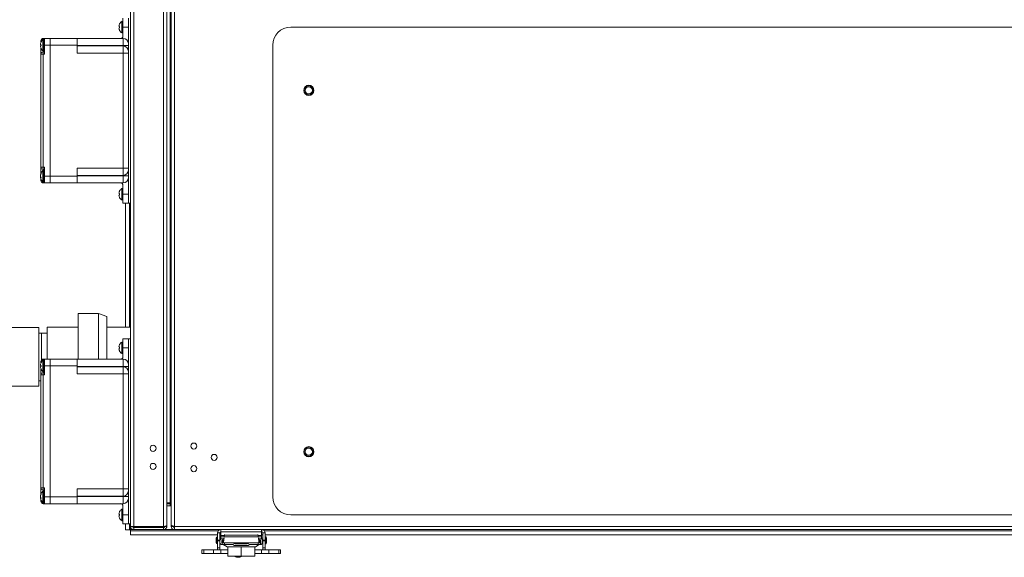
# Model space of a CAD drawing. Units: inches. Extents: x -43 to 168, y -7 to 129.
# Drawn here: x 30 to 58, y 94 to 109 of the extents above; entities that cross this region are included whole.
import ezdxf

# ---------------------------------------------------------------- set-up
doc = ezdxf.new("R2010")
doc.units = ezdxf.units.IN
doc.header["$MEASUREMENT"] = 0

msp = doc.modelspace()

# ---------------------------------------------------------------- linework, layer by layer
at = {"color": 7, "linetype": 'Continuous', "lineweight": 18}
for p, q in [((33.331, 95.079), (33.331, 128.901)), ((33.42, 95.076), (33.42, 128.904)), ((34.242, 95.076), (34.242, 128.904)), ((34.331, 95.107), (34.331, 128.873)), ((34.456, 128.873), (34.456, 95.107)), ((34.545, 128.901), (34.545, 95.079)), ((34.425, 128.248), (34.425, 95.732)), ((33.088, 109.054), (33.088, 108.738)), ((33.117, 109.146), (33.117, 108.896)), ((33.269, 104.021), (33.269, 109.146)), ((33.028, 108.991), (33.028, 108.99)), ((33.028, 108.913), (33.028, 108.879)), ((33.028, 108.802), (33.028, 108.801)), ((33.117, 108.896), (33.117, 108.646)), ((33.117, 108.896), (33.269, 108.896)), ((72.952, 108.896), (37.764, 108.896)), ((30.85, 108.481), (30.85, 108.521)), ((30.874, 108.521), (30.85, 108.521)), ((30.903, 108.553), (30.903, 108.239)), ((30.913, 108.583), (30.947, 108.583)), ((30.913, 108.557), (30.913, 108.583)), ((30.93, 108.557), (30.914, 108.557)), ((30.914, 108.557), (30.914, 108.235)), ((30.93, 108.557), (30.93, 108.235)), ((31.1, 108.583), (30.947, 108.583)), ((30.947, 108.396), (30.947, 108.583)), ((31.1, 108.583), (31.85, 108.583)), ((31.1, 108.396), (31.1, 108.583)), ((31.85, 108.583), (31.85, 108.396)), ((31.85, 108.583), (33.128, 108.583)), ((33.128, 108.383), (33.128, 108.583)), ((30.85, 108.396), (30.85, 108.409)), ((30.85, 108.383), (30.85, 108.396)), ((30.85, 108.396), (30.85, 108.396)), ((30.85, 108.146), (30.85, 108.311)), ((30.913, 108.235), (30.913, 108.208)), ((30.913, 108.146), (30.913, 108.208)), ((30.913, 108.208), (30.947, 108.208)), ((30.914, 108.235), (30.93, 108.235)), ((30.954, 108.451), (30.947, 108.451)), ((30.947, 108.146), (30.947, 108.396)), ((31.1, 108.396), (30.947, 108.396)), ((31.1, 104.771), (31.1, 108.396)), ((31.85, 108.396), (31.1, 108.396)), ((31.85, 108.174), (31.85, 108.396)), ((33.128, 108.383), (31.85, 108.383)), ((31.85, 108.374), (33.128, 108.374)), ((33.128, 108.383), (33.269, 108.383)), ((33.128, 108.374), (33.128, 108.383)), ((33.128, 108.374), (33.128, 108.174)), ((37.264, 108.396), (37.264, 95.896)), ((30.85, 105.021), (30.85, 108.146)), ((30.85, 108.146), (30.913, 108.146)), ((30.913, 108.146), (30.913, 105.021)), ((30.947, 108.146), (30.913, 108.146)), ((33.128, 108.174), (31.85, 108.174)), ((33.128, 104.993), (33.128, 108.174)), ((33.128, 108.174), (33.269, 108.174)), ((30.85, 105.021), (30.913, 105.021)), ((30.85, 104.857), (30.85, 105.021)), ((30.913, 105.021), (30.947, 105.021)), ((30.913, 104.958), (30.913, 105.021)), ((30.947, 104.958), (30.913, 104.958)), ((30.913, 104.958), (30.913, 104.932)), ((30.947, 104.771), (30.947, 105.021)), ((31.85, 104.993), (33.128, 104.993)), ((31.85, 104.771), (31.85, 104.993)), ((33.128, 104.993), (33.269, 104.993)), ((33.128, 104.993), (33.128, 104.793)), ((30.838, 104.805), (30.835, 104.805)), ((30.837, 104.764), (30.835, 104.764)), ((30.849, 104.738), (30.835, 104.737)), ((30.843, 104.819), (30.838, 104.819)), ((30.848, 104.738), (30.838, 104.739)), ((30.851, 104.734), (30.838, 104.732)), ((30.85, 104.646), (30.85, 104.685)), ((30.903, 104.928), (30.903, 104.902)), ((30.903, 104.902), (30.903, 104.614)), ((30.93, 104.932), (30.914, 104.932)), ((30.914, 104.932), (30.914, 104.906)), ((30.914, 104.906), (30.914, 104.61)), ((30.93, 104.932), (30.93, 104.906)), ((30.93, 104.906), (30.93, 104.61)), ((31.1, 104.771), (30.947, 104.771)), ((30.947, 104.583), (30.947, 104.771)), ((31.1, 104.771), (31.85, 104.771)), ((31.1, 104.583), (31.1, 104.771)), ((33.128, 104.793), (31.85, 104.793)), ((31.85, 104.783), (33.128, 104.783)), ((31.85, 104.771), (31.85, 104.583)), ((33.128, 104.783), (33.128, 104.793)), ((33.128, 104.783), (33.269, 104.783)), ((33.128, 104.783), (33.128, 104.583)), ((30.85, 104.646), (30.874, 104.646)), ((30.913, 104.583), (30.913, 104.61)), ((30.947, 104.583), (30.913, 104.583)), ((30.914, 104.61), (30.93, 104.61)), ((31.1, 104.583), (30.947, 104.583)), ((31.85, 104.583), (31.1, 104.583)), ((33.128, 104.583), (31.85, 104.583)), ((33.088, 104.429), (33.088, 104.113)), ((33.117, 104.521), (33.117, 104.271)), ((33.028, 104.366), (33.028, 104.365)), ((33.028, 104.288), (33.028, 104.254)), ((33.028, 104.177), (33.028, 104.176)), ((33.117, 104.271), (33.117, 104.021)), ((33.117, 104.271), (33.269, 104.271)), ((33.117, 104.021), (33.269, 104.021)), ((33.186, 104.021), (33.186, 100.592)), ((33.269, 104.021), (33.331, 104.021)), ((33.3, 104.021), (33.3, 100.592)), ((33.331, 104.021), (33.331, 100.592)), ((32.443, 100.97), (31.883, 100.97)), ((31.883, 100.436), (31.883, 100.97)), ((32.677, 100.885), (32.443, 100.97)), ((32.443, 100.436), (32.443, 100.97)), ((32.677, 100.389), (32.677, 100.885)), ((30.789, 100.582), (29.82, 100.582)), ((30.789, 100.582), (30.789, 98.957)), ((31.883, 100.592), (31.02, 100.592)), ((31.02, 100.226), (31.02, 100.592)), ((33.331, 100.592), (32.677, 100.592)), ((31.02, 100.427), (30.789, 100.427)), ((30.864, 99.685), (30.864, 100.42)), ((31.883, 99.708), (31.883, 100.436)), ((32.443, 99.708), (32.443, 100.436)), ((32.677, 99.708), (32.677, 100.389)), ((31.02, 99.708), (31.02, 100.226)), ((33.028, 100.116), (33.028, 100.115)), ((33.028, 100.038), (33.028, 100.004)), ((33.088, 100.179), (33.088, 99.863)), ((33.269, 100.271), (33.117, 100.271)), ((33.117, 100.271), (33.117, 100.021)), ((33.269, 95.146), (33.269, 100.271)), ((33.269, 100.271), (33.331, 100.271)), ((33.028, 99.927), (33.028, 99.926)), ((33.117, 100.021), (33.269, 100.021)), ((33.117, 100.021), (33.117, 99.771)), ((30.85, 99.606), (30.85, 99.646)), ((30.874, 99.646), (30.85, 99.646)), ((30.85, 99.521), (30.85, 99.534)), ((30.85, 99.508), (30.85, 99.521)), ((30.85, 99.521), (30.85, 99.521)), ((30.903, 99.678), (30.903, 99.364)), ((30.913, 99.708), (30.947, 99.708)), ((30.913, 99.682), (30.913, 99.708)), ((30.93, 99.682), (30.914, 99.682)), ((30.914, 99.682), (30.914, 99.36)), ((30.93, 99.682), (30.93, 99.36)), ((31.1, 99.708), (30.947, 99.708)), ((30.947, 99.521), (30.947, 99.708)), ((30.954, 99.576), (30.947, 99.576)), ((30.947, 99.271), (30.947, 99.521)), ((31.1, 99.521), (30.947, 99.521)), ((31.1, 99.708), (31.85, 99.708)), ((31.1, 99.521), (31.1, 99.708)), ((31.1, 95.896), (31.1, 99.521)), ((31.85, 99.521), (31.1, 99.521)), ((31.85, 99.708), (31.85, 99.521)), ((31.85, 99.708), (33.128, 99.708)), ((31.85, 99.299), (31.85, 99.521)), ((33.128, 99.508), (31.85, 99.508)), ((31.85, 99.499), (33.128, 99.499)), ((33.128, 99.508), (33.128, 99.708)), ((33.128, 99.499), (33.128, 99.508)), ((33.128, 99.508), (33.269, 99.508)), ((33.128, 99.499), (33.128, 99.299)), ((30.85, 99.271), (30.85, 99.436)), ((30.85, 99.271), (30.913, 99.271)), ((30.85, 96.146), (30.85, 99.271)), ((30.913, 99.36), (30.913, 99.333)), ((30.913, 99.271), (30.913, 99.333)), ((30.913, 99.333), (30.947, 99.333)), ((30.913, 99.271), (30.913, 96.146)), ((30.947, 99.271), (30.913, 99.271)), ((30.914, 99.36), (30.93, 99.36)), ((33.128, 99.299), (31.85, 99.299)), ((33.128, 96.118), (33.128, 99.299)), ((33.128, 99.299), (33.269, 99.299)), ((29.82, 98.957), (30.789, 98.957)), ((30.789, 99.112), (30.85, 99.112)), ((30.843, 95.944), (30.838, 95.944)), ((30.85, 96.146), (30.913, 96.146)), ((30.85, 95.981), (30.85, 96.146)), ((30.903, 96.053), (30.903, 96.027)), ((30.903, 96.027), (30.903, 95.739)), ((30.913, 96.146), (30.947, 96.146)), ((30.913, 96.083), (30.913, 96.146)), ((30.947, 96.083), (30.913, 96.083)), ((30.913, 96.083), (30.913, 96.057)), ((30.93, 96.057), (30.914, 96.057)), ((30.914, 96.057), (30.914, 96.031)), ((30.914, 96.031), (30.914, 95.735)), ((30.93, 96.057), (30.93, 96.031)), ((30.93, 96.031), (30.93, 95.735)), ((30.947, 95.896), (30.947, 96.146)), ((31.85, 96.118), (33.128, 96.118)), ((31.85, 95.896), (31.85, 96.118)), ((33.128, 96.118), (33.269, 96.118)), ((33.128, 96.118), (33.128, 95.918)), ((30.838, 95.93), (30.835, 95.93)), ((30.837, 95.889), (30.835, 95.889)), ((30.849, 95.863), (30.835, 95.862)), ((30.848, 95.863), (30.838, 95.864)), ((30.851, 95.859), (30.838, 95.857)), ((30.85, 95.771), (30.85, 95.81)), ((30.85, 95.771), (30.874, 95.771)), ((30.913, 95.708), (30.913, 95.735)), ((30.947, 95.708), (30.913, 95.708)), ((30.914, 95.735), (30.93, 95.735)), ((31.1, 95.896), (30.947, 95.896)), ((30.947, 95.708), (30.947, 95.896)), ((31.1, 95.708), (30.947, 95.708)), ((31.1, 95.896), (31.85, 95.896)), ((31.1, 95.708), (31.1, 95.896)), ((31.85, 95.708), (31.1, 95.708)), ((33.128, 95.918), (31.85, 95.918)), ((31.85, 95.908), (33.128, 95.908)), ((31.85, 95.896), (31.85, 95.708)), ((33.128, 95.708), (31.85, 95.708)), ((33.128, 95.908), (33.128, 95.918)), ((33.128, 95.908), (33.269, 95.908)), ((33.128, 95.908), (33.128, 95.708)), ((34.425, 95.732), (34.331, 95.732)), ((34.425, 95.704), (34.331, 95.704)), ((34.425, 95.704), (34.425, 95.646)), ((34.441, 95.701), (34.425, 95.704)), ((33.028, 95.491), (33.028, 95.49)), ((33.028, 95.413), (33.028, 95.379)), ((33.088, 95.554), (33.088, 95.238)), ((33.117, 95.646), (33.117, 95.396)), ((33.117, 95.396), (33.269, 95.396)), ((33.117, 95.396), (33.117, 95.146)), ((34.425, 95.646), (34.331, 95.646)), ((37.764, 95.396), (72.952, 95.396)), ((33.028, 95.302), (33.028, 95.301)), ((33.117, 95.146), (33.269, 95.146)), ((33.186, 95.146), (33.186, 94.987)), ((33.269, 95.146), (33.331, 95.146)), ((33.3, 95.146), (33.3, 94.987)), ((33.331, 95.146), (33.331, 94.99)), ((33.186, 94.987), (33.3, 94.987)), ((33.328, 94.845), (33.328, 94.959)), ((33.328, 94.959), (35.758, 94.959)), ((33.331, 94.99), (33.42, 94.99)), ((33.42, 95.076), (34.242, 95.076)), ((33.42, 94.99), (33.42, 95.048)), ((33.42, 95.048), (34.242, 95.048)), ((34.242, 94.99), (33.42, 94.99)), ((34.242, 95.048), (34.242, 94.99)), ((34.242, 94.99), (34.545, 94.99)), ((34.331, 95.079), (34.273, 95.079)), ((34.331, 95.079), (34.331, 95.107)), ((34.456, 95.107), (34.456, 95.079)), ((34.456, 95.079), (34.514, 95.079)), ((34.514, 95.085), (34.514, 95.079)), ((34.514, 95.079), (34.545, 95.079)), ((34.543, 95.049), (34.542, 95.079)), ((34.545, 95.079), (76.171, 95.079)), ((34.545, 95.079), (34.545, 94.99)), ((34.545, 94.99), (76.171, 94.99)), ((35.797, 94.897), (35.734, 94.897)), ((35.734, 94.702), (35.734, 94.897)), ((35.797, 94.702), (35.797, 94.897)), ((35.827, 94.927), (35.827, 94.99)), ((35.831, 94.927), (35.827, 94.927)), ((35.831, 94.927), (35.831, 94.99)), ((36.956, 94.927), (35.831, 94.927)), ((35.831, 94.927), (35.831, 94.829)), ((35.932, 94.851), (35.929, 94.841)), ((36.859, 94.841), (36.855, 94.851)), ((36.956, 94.927), (36.956, 94.99)), ((36.956, 94.927), (36.956, 94.829)), ((36.96, 94.927), (36.956, 94.927)), ((36.96, 94.927), (36.96, 94.99)), ((36.99, 94.897), (37.053, 94.897)), ((36.99, 94.897), (36.99, 94.702)), ((37.03, 94.959), (73.062, 94.959)), ((37.053, 94.897), (37.053, 94.702)), ((33.328, 94.845), (35.734, 94.845)), ((35.697, 94.631), (35.697, 94.757)), ((35.73, 94.598), (35.73, 94.791)), ((35.734, 94.757), (35.73, 94.757)), ((35.73, 94.631), (35.734, 94.631)), ((35.734, 94.702), (35.797, 94.702)), ((35.734, 94.683), (35.734, 94.702)), ((35.734, 94.683), (35.797, 94.683)), ((35.734, 94.486), (35.734, 94.683)), ((35.797, 94.845), (35.831, 94.845)), ((35.831, 94.757), (35.797, 94.757)), ((35.797, 94.683), (35.797, 94.702)), ((35.797, 94.486), (35.797, 94.683)), ((35.797, 94.631), (35.806, 94.631)), ((35.805, 94.677), (35.805, 94.637)), ((35.831, 94.829), (35.831, 94.791)), ((35.928, 94.829), (35.831, 94.829)), ((36.956, 94.791), (35.831, 94.791)), ((35.831, 94.736), (35.831, 94.791)), ((35.915, 94.736), (35.831, 94.736)), ((35.86, 94.736), (35.852, 94.735)), ((35.853, 94.637), (35.853, 94.677)), ((35.854, 94.631), (35.876, 94.631)), ((35.862, 94.689), (35.882, 94.693)), ((35.864, 94.636), (35.864, 94.689)), ((35.876, 94.636), (35.864, 94.636)), ((35.864, 94.631), (35.864, 94.626)), ((35.864, 94.578), (35.864, 94.626)), ((35.864, 94.626), (35.927, 94.626)), ((35.927, 94.578), (35.864, 94.578)), ((35.882, 94.693), (35.873, 94.736)), ((35.876, 94.626), (35.876, 94.689)), ((35.876, 94.689), (35.877, 94.689)), ((35.877, 94.689), (35.877, 94.626)), ((35.895, 94.689), (35.877, 94.689)), ((35.902, 94.697), (35.882, 94.693)), ((35.895, 94.689), (35.895, 94.626)), ((35.896, 94.578), (36.001, 94.517)), ((35.927, 94.626), (35.927, 94.578)), ((36.144, 94.626), (35.927, 94.626)), ((36.162, 94.578), (35.927, 94.578)), ((36.859, 94.841), (35.929, 94.841)), ((36.644, 94.626), (36.144, 94.626)), ((36.162, 94.578), (36.203, 94.554)), ((36.201, 94.61), (36.229, 94.594)), ((36.229, 94.594), (36.559, 94.594)), ((36.559, 94.594), (36.587, 94.61)), ((36.584, 94.554), (36.626, 94.578)), ((36.861, 94.578), (36.626, 94.578)), ((36.861, 94.626), (36.644, 94.626)), ((36.787, 94.517), (36.892, 94.578)), ((36.956, 94.829), (36.86, 94.829)), ((36.861, 94.578), (36.861, 94.626)), ((36.861, 94.626), (36.923, 94.626)), ((36.923, 94.578), (36.861, 94.578)), ((36.956, 94.736), (36.873, 94.736)), ((36.893, 94.626), (36.893, 94.689)), ((36.911, 94.689), (36.893, 94.689)), ((36.915, 94.736), (36.906, 94.693)), ((36.906, 94.693), (36.926, 94.689)), ((36.911, 94.626), (36.911, 94.689)), ((36.911, 94.689), (36.912, 94.689)), ((36.912, 94.689), (36.912, 94.626)), ((36.923, 94.636), (36.912, 94.636)), ((36.912, 94.631), (36.934, 94.631)), ((36.923, 94.689), (36.923, 94.636)), ((36.923, 94.626), (36.923, 94.631)), ((36.923, 94.626), (36.923, 94.578)), ((36.935, 94.735), (36.927, 94.736)), ((36.935, 94.677), (36.935, 94.637)), ((36.956, 94.845), (36.99, 94.845)), ((36.956, 94.829), (36.956, 94.791)), ((36.956, 94.736), (36.956, 94.791)), ((36.99, 94.757), (36.956, 94.757)), ((36.982, 94.637), (36.982, 94.677)), ((36.982, 94.631), (36.99, 94.631)), ((37.053, 94.702), (36.99, 94.702)), ((36.99, 94.702), (36.99, 94.683)), ((37.053, 94.683), (36.99, 94.683)), ((36.99, 94.683), (36.99, 94.486)), ((37.053, 94.845), (73.038, 94.845)), ((37.081, 94.791), (37.053, 94.791)), ((37.053, 94.702), (37.053, 94.683)), ((37.053, 94.683), (37.053, 94.486)), ((37.053, 94.598), (37.081, 94.598)), ((37.081, 94.598), (37.081, 94.791)), ((35.304, 94.427), (35.304, 94.333)), ((35.304, 94.427), (35.357, 94.427)), ((35.304, 94.333), (35.357, 94.333)), ((35.357, 94.333), (35.357, 94.427)), ((35.357, 94.427), (35.628, 94.427)), ((35.357, 94.333), (35.628, 94.333)), ((35.628, 94.333), (35.628, 94.427)), ((35.628, 94.427), (35.833, 94.427)), ((35.628, 94.333), (35.833, 94.333)), ((35.734, 94.486), (35.797, 94.486)), ((35.734, 94.427), (35.734, 94.486)), ((35.797, 94.427), (35.797, 94.486)), ((35.833, 94.333), (35.833, 94.427)), ((35.833, 94.427), (36.019, 94.427)), ((35.833, 94.333), (36.019, 94.333)), ((36.001, 94.517), (36.787, 94.517)), ((36.019, 94.253), (36.019, 94.51)), ((36.394, 94.51), (36.019, 94.51)), ((36.231, 94.547), (36.557, 94.547)), ((36.394, 94.253), (36.394, 94.51)), ((36.769, 94.51), (36.394, 94.51)), ((36.769, 94.253), (36.769, 94.51)), ((36.769, 94.427), (36.955, 94.427)), ((36.769, 94.333), (36.955, 94.333)), ((36.955, 94.333), (36.955, 94.427)), ((36.955, 94.427), (37.16, 94.427)), ((36.955, 94.333), (37.16, 94.333)), ((37.053, 94.486), (36.99, 94.486)), ((36.99, 94.486), (36.99, 94.427)), ((37.053, 94.486), (37.053, 94.427)), ((37.16, 94.333), (37.16, 94.427)), ((37.16, 94.427), (37.431, 94.427)), ((37.16, 94.333), (37.431, 94.333)), ((37.431, 94.333), (37.431, 94.427)), ((37.484, 94.427), (37.431, 94.427)), ((37.484, 94.333), (37.431, 94.333)), ((37.484, 94.333), (37.484, 94.427)), ((36.394, 94.253), (36.019, 94.253)), ((36.212, 94.253), (36.212, 94.244)), ((36.212, 94.244), (36.402, 94.244)), ((36.306, 94.224), (36.308, 94.224)), ((36.308, 94.224), (36.308, 94.224)), ((36.769, 94.253), (36.394, 94.253)), ((36.402, 94.244), (36.402, 94.253)), ((36.402, 94.244), (36.402, 94.244))]:
    msp.add_line(p, q, dxfattribs=at)
at = {"color": 7, "linetype": 'Continuous', "lineweight": 18, "flags": 128}
for points in [[(33.014, 108.915), (33.015, 108.915), (33.017, 108.915), (33.018, 108.915), (33.02, 108.914), (33.022, 108.914), (33.024, 108.914), (33.026, 108.913), (33.028, 108.913)], [(33.028, 108.879), (33.026, 108.879), (33.024, 108.878), (33.022, 108.878), (33.02, 108.878), (33.018, 108.877), (33.017, 108.877), (33.015, 108.877), (33.014, 108.877)], [(30.851, 108.409), (30.849, 108.409), (30.847, 108.41), (30.845, 108.41), (30.843, 108.41), (30.842, 108.41), (30.841, 108.41), (30.839, 108.411), (30.838, 108.411)], [(30.838, 108.381), (30.839, 108.381), (30.841, 108.382), (30.842, 108.382), (30.843, 108.382), (30.845, 108.382), (30.847, 108.382), (30.849, 108.382), (30.851, 108.383)], [(33.014, 104.29), (33.015, 104.29), (33.017, 104.29), (33.018, 104.29), (33.02, 104.289), (33.022, 104.289), (33.024, 104.289), (33.026, 104.288), (33.028, 104.288)], [(33.028, 104.254), (33.026, 104.254), (33.024, 104.253), (33.022, 104.253), (33.02, 104.253), (33.018, 104.252), (33.017, 104.252), (33.015, 104.252), (33.014, 104.252)], [(33.014, 100.04), (33.015, 100.04), (33.017, 100.04), (33.018, 100.04), (33.02, 100.039), (33.022, 100.039), (33.024, 100.039), (33.026, 100.038), (33.028, 100.038)], [(33.028, 100.004), (33.026, 100.004), (33.024, 100.003), (33.022, 100.003), (33.02, 100.003), (33.018, 100.002), (33.017, 100.002), (33.015, 100.002), (33.014, 100.002)], [(30.851, 99.534), (30.849, 99.534), (30.847, 99.535), (30.845, 99.535), (30.843, 99.535), (30.842, 99.535), (30.841, 99.535), (30.839, 99.536), (30.838, 99.536)], [(30.838, 99.506), (30.839, 99.506), (30.841, 99.507), (30.842, 99.507), (30.843, 99.507), (30.845, 99.507), (30.847, 99.507), (30.849, 99.507), (30.851, 99.508)], [(33.014, 95.415), (33.015, 95.415), (33.017, 95.415), (33.018, 95.415), (33.02, 95.414), (33.022, 95.414), (33.024, 95.414), (33.026, 95.413), (33.028, 95.413)], [(33.028, 95.379), (33.026, 95.379), (33.024, 95.378), (33.022, 95.378), (33.02, 95.378), (33.018, 95.377), (33.017, 95.377), (33.015, 95.377), (33.014, 95.377)], [(36.906, 94.693), (36.894, 94.695), (36.886, 94.697)]]:
    msp.add_lwpolyline(points, dxfattribs=at)
at = {"color": 7, "linetype": 'Continuous', "lineweight": 18}
for centre, radius in [((38.264, 107.146), 0.141), ((38.264, 107.146), 0.125), ((38.264, 107.146), 0.098), ((33.954, 97.24), 0.0835), ((35.081, 97.302), 0.0835), ((35.644, 96.99), 0.0835), ((38.264, 97.146), 0.141), ((38.264, 97.146), 0.125), ((38.264, 97.146), 0.098), ((33.954, 96.74), 0.0835), ((35.081, 96.677), 0.0835)]:
    msp.add_circle(centre, radius, dxfattribs=at)
for centre, radius, start, end in [((33.19, 108.896), 0.188, 122.7514, 149.5446), ((33.098, 109.038), 0.0187, 0, 122.7514), ((33.164, 108.913), 0.157, 163.0296, 174.1858), ((33.05, 108.94), 0.0437, 194.2055, 213.7838), ((33.05, 108.852), 0.0437, 146.2162, 165.7945), ((33.164, 108.879), 0.157, 185.8143, 196.9702), ((33.192, 108.896), 0.189, 150.4113, 160.6771), ((33.192, 108.896), 0.189, 199.3229, 209.5887), ((33.19, 108.896), 0.188, 210.4554, 237.2486), ((33.098, 108.754), 0.0187, 237.2486, 0), ((37.764, 108.396), 0.5, 90, 180), ((31.042, 108.396), 0.209, 155.8196, 166.691), ((30.913, 108.521), 0.0625, 90, 180), ((31.04, 108.396), 0.208, 131.1121, 155.6473), ((30.826, 108.44), 0.0486, 59.7739, 60.2785), ((30.914, 108.541), 0.0164, 90, 131.1121), ((30.93, 108.541), 0.0164, 0, 90), ((33.054, 108.646), 0.0625, 270, 0), ((33.128, 108.443), 0.141, 0, 90), ((31.011, 108.408), 0.176, 168.3362, 176.0264), ((30.872, 108.427), 0.0382, 189.7575, 205.6752), ((30.872, 108.365), 0.0382, 154.3244, 170.2425), ((31.011, 108.383), 0.176, 183.9736, 191.6638), ((31.042, 108.396), 0.209, 193.3091, 204.1805), ((31.089, 108.396), 0.238, 176.799, 183.201), ((31.04, 108.396), 0.208, 204.3527, 228.8879), ((30.83, 108.346), 0.0416, 299.6789, 300.2687), ((30.913, 108.146), 0.0625, 90, 180), ((30.914, 108.251), 0.0164, 228.8879, 270), ((30.93, 108.251), 0.0164, 270, 0), ((33.128, 108.233), 0.141, 0, 90), ((30.913, 105.021), 0.0625, 180, 270), ((33.128, 104.934), 0.141, 270, 0), ((30.901, 104.798), 0.0663, 160.8846, 173.4203), ((31.014, 104.783), 0.18, 172.9876, 175.9994), ((31.038, 104.765), 0.204, 169.1359, 176.269), ((30.869, 104.801), 0.0351, 189.4246, 197.8232), ((30.982, 104.79), 0.148, 184.449, 192.7729), ((30.975, 104.753), 0.141, 172.6906, 175.6202), ((31.038, 104.777), 0.204, 183.7312, 190.8639), ((30.869, 104.741), 0.0351, 162.1748, 170.5774), ((31.014, 104.759), 0.18, 184.0006, 187.0124), ((30.898, 104.744), 0.0634, 186.484, 190.8823), ((30.845, 104.741), 0.0109, 201.7645, 230.7843), ((31.04, 104.771), 0.208, 131.1121, 169.2011), ((31.04, 104.771), 0.208, 190.7989, 228.8879), ((30.98, 104.779), 0.147, 150.988, 163.9318), ((30.998, 104.759), 0.166, 152.4138, 164.3662), ((30.928, 104.795), 0.0974, 203.0685, 217.8707), ((30.908, 104.764), 0.0771, 204.6204, 221.932), ((30.922, 104.843), 0.0714, 174.1498, 185.8502), ((31.017, 104.724), 0.167, 176.1766, 183.8234), ((30.914, 104.916), 0.0164, 90, 131.1121), ((30.93, 104.916), 0.0164, 0, 90), ((33.128, 104.724), 0.141, 270, 0), ((30.913, 104.646), 0.0625, 180, 270), ((30.914, 104.626), 0.0164, 228.8879, 270), ((30.93, 104.626), 0.0164, 270, 0), ((33.19, 104.271), 0.188, 122.7514, 149.5446), ((33.054, 104.521), 0.0625, 0, 90), ((33.098, 104.413), 0.0187, 0, 122.7514), ((33.164, 104.288), 0.157, 163.0299, 174.1859), ((33.05, 104.315), 0.0437, 194.2079, 213.7814), ((33.05, 104.227), 0.0437, 146.215, 165.7938), ((33.164, 104.254), 0.157, 185.8141, 196.9701), ((33.192, 104.271), 0.189, 150.4119, 160.6765), ((33.192, 104.271), 0.189, 199.3235, 209.5881), ((33.19, 104.271), 0.188, 210.4554, 237.2486), ((33.098, 104.129), 0.0187, 237.2486, 0), ((33.164, 100.038), 0.157, 163.0287, 174.1866), ((33.05, 100.065), 0.0437, 194.2059, 213.7834), ((33.192, 100.021), 0.189, 150.4086, 160.6798), ((33.19, 100.021), 0.188, 122.7514, 149.5446), ((33.098, 100.163), 0.0187, 0, 122.7514), ((33.05, 99.977), 0.0437, 146.2142, 165.7965), ((33.164, 100.004), 0.157, 185.8149, 196.9697), ((33.192, 100.021), 0.189, 199.3242, 209.5874), ((33.19, 100.021), 0.188, 210.4554, 237.2486), ((33.054, 99.771), 0.0625, 270, 0), ((33.098, 99.879), 0.0187, 237.2486, 0), ((31.011, 99.533), 0.176, 168.336, 176.0264), ((30.872, 99.552), 0.0382, 189.7592, 205.6721), ((30.872, 99.49), 0.0382, 154.3279, 170.2408), ((31.011, 99.508), 0.176, 183.9736, 191.664), ((31.042, 99.521), 0.209, 155.8197, 166.6911), ((30.913, 99.646), 0.0625, 90, 180), ((31.04, 99.521), 0.208, 131.1121, 155.6473), ((30.878, 99.655), 0.0559, 239.8408, 240.2797), ((31.089, 99.521), 0.238, 176.7989, 183.2011), ((30.914, 99.666), 0.0164, 90, 131.1121), ((30.93, 99.666), 0.0164, 0, 90), ((33.128, 99.568), 0.141, 0, 90), ((33.128, 99.358), 0.141, 0, 90), ((31.042, 99.521), 0.209, 193.3089, 204.1803), ((31.04, 99.521), 0.208, 204.3527, 228.8879), ((30.878, 99.387), 0.0559, 119.7203, 120.1592), ((30.913, 99.271), 0.0625, 90, 180), ((30.914, 99.376), 0.0164, 228.8879, 270), ((30.93, 99.376), 0.0164, 270, 0), ((30.901, 95.923), 0.0663, 160.8868, 173.417), ((31.04, 95.896), 0.208, 131.1121, 169.2011), ((30.98, 95.904), 0.147, 150.9882, 163.9324), ((30.998, 95.884), 0.166, 152.4148, 164.3652), ((30.913, 96.146), 0.0625, 180, 270), ((30.922, 95.968), 0.0714, 174.1497, 185.8503), ((30.914, 96.041), 0.0164, 90, 131.1121), ((30.93, 96.041), 0.0164, 0, 90), ((33.128, 96.059), 0.141, 270, 0), ((31.015, 95.908), 0.18, 172.9933, 175.9937), ((31.038, 95.89), 0.204, 169.1368, 176.2684), ((30.869, 95.926), 0.0351, 189.4209, 197.8207), ((30.982, 95.915), 0.148, 184.4491, 192.7732), ((30.975, 95.878), 0.141, 172.6912, 175.6206), ((31.038, 95.902), 0.204, 183.7309, 190.8646), ((30.869, 95.866), 0.0351, 162.1823, 170.5698), ((31.014, 95.884), 0.18, 184.0006, 187.0124), ((30.898, 95.869), 0.0633, 186.481, 190.8853), ((30.845, 95.866), 0.0109, 201.7567, 230.7921), ((31.04, 95.896), 0.208, 190.7989, 228.8879), ((30.928, 95.92), 0.0974, 203.0663, 217.8729), ((30.908, 95.889), 0.0771, 204.6197, 221.9312), ((31.017, 95.849), 0.167, 176.1768, 183.8232), ((30.913, 95.771), 0.0625, 180, 270), ((30.914, 95.751), 0.0164, 228.8879, 270), ((30.93, 95.751), 0.0164, 270, 0), ((33.054, 95.646), 0.0625, 0, 90), ((33.128, 95.849), 0.141, 270, 0), ((37.764, 95.896), 0.5, 180, 270), ((33.164, 95.413), 0.157, 163.0287, 174.1866), ((33.05, 95.44), 0.0437, 194.2123, 213.777), ((33.192, 95.396), 0.189, 150.4086, 160.6798), ((33.19, 95.396), 0.188, 122.7514, 149.5446), ((33.098, 95.538), 0.0187, 0, 122.7514), ((33.05, 95.352), 0.0437, 146.2142, 165.7965), ((33.164, 95.379), 0.157, 185.8149, 196.9697), ((33.192, 95.396), 0.189, 199.3242, 209.5874), ((33.19, 95.396), 0.188, 210.4554, 237.2486), ((33.098, 95.254), 0.0187, 237.2486, 0), ((35.827, 94.897), 0.093, 90, 180), ((35.827, 94.897), 0.03, 90, 180), ((36.96, 94.897), 0.093, 0, 90), ((36.96, 94.897), 0.03, 0, 90), ((35.73, 94.757), 0.0338, 90, 180), ((35.73, 94.631), 0.0338, 180, 270), ((35.864, 94.677), 0.0591, 101.6462, 180), ((35.864, 94.637), 0.0591, 180, 270), ((35.864, 94.677), 0.0118, 101.6462, 180), ((35.864, 94.637), 0.0118, 180, 270), ((36.144, 94.511), 0.114, 60, 90), ((36.644, 94.511), 0.114, 90, 120), ((36.923, 94.637), 0.0118, 270, 0), ((36.923, 94.637), 0.0591, 270, 0), ((36.923, 94.677), 0.0118, 0, 78.3538), ((36.923, 94.677), 0.0591, 0, 78.3538), ((36.711, 94.694), 0.382, 345.3249, 14.6751), ((36.029, 94.565), 0.0551, 240, 270), ((36.231, 94.602), 0.0551, 240, 270), ((36.557, 94.602), 0.0551, 270, 300), ((36.759, 94.565), 0.0551, 270, 300), ((36.306, 94.458), 0.234, 246.3446, 270), ((36.308, 94.458), 0.234, 270, 293.6554)]:
    msp.add_arc(centre, radius, start, end, dxfattribs=at)
for points, knots in [([(34.425, 95.732), (34.433, 95.718), (34.447, 95.691), (34.456, 95.662), (34.456, 95.645), (34.456, 95.643)], [0, 0, 0, 0, 0.449449, 0.901527, 1, 1, 1, 1]), ([(34.456, 95.615), (34.455, 95.622), (34.452, 95.637), (34.436, 95.645), (34.427, 95.646), (34.425, 95.646)], [0, 0, 0, 0, 0.449456, 0.901529, 1, 1, 1, 1]), ([(33.3, 94.987), (33.301, 94.987), (33.301, 94.987), (33.309, 94.988), (33.319, 94.989), (33.327, 94.989), (33.331, 94.99)], [0, 0, 0, 0, 0.249981, 0.500005, 0.750014, 1, 1, 1, 1]), ([(33.331, 94.99), (33.331, 94.986), (33.33, 94.978), (33.33, 94.967), (33.329, 94.96), (33.328, 94.959), (33.328, 94.959)], [0, 0, 0, 0, 0.250006, 0.5000103, 0.7500177, 1, 1, 1, 1]), ([(33.42, 95.076), (33.409, 95.076), (33.385, 95.076), (33.356, 95.077), (33.335, 95.078), (33.333, 95.078), (33.331, 95.079)], [0, 0, 0, 0, 0.250004, 0.500003, 0.750004, 1, 1, 1, 1]), ([(33.331, 95.079), (33.333, 95.067), (33.335, 95.044), (33.356, 95.014), (33.385, 94.994), (33.409, 94.991), (33.42, 94.99)], [0, 0, 0, 0, 0.250003, 0.500004, 0.749997, 1, 1, 1, 1]), ([(33.389, 95.079), (33.39, 95.075), (33.391, 95.067), (33.398, 95.056), (33.408, 95.049), (33.416, 95.048), (33.42, 95.048)], [0, 0, 0, 0, 0.249998, 0.500016, 0.75002, 1, 1, 1, 1]), ([(34.331, 95.107), (34.33, 95.104), (34.329, 95.1), (34.313, 95.093), (34.29, 95.086), (34.265, 95.081), (34.249, 95.077), (34.242, 95.076)], [0, 0, 0, 0, 0.2077404, 0.4276532, 0.6475617, 0.8674725, 1, 1, 1, 1]), ([(34.242, 94.99), (34.252, 94.991), (34.272, 94.993), (34.299, 95.008), (34.319, 95.031), (34.33, 95.056), (34.331, 95.073), (34.331, 95.079)], [0, 0, 0, 0, 0.207748, 0.427664, 0.647572, 0.86748, 1, 1, 1, 1]), ([(34.242, 95.048), (34.247, 95.048), (34.255, 95.049), (34.266, 95.057), (34.272, 95.068), (34.273, 95.075), (34.273, 95.079)], [0, 0, 0, 0, 0.274293, 0.529248, 0.784177, 1, 1, 1, 1]), ([(34.545, 95.079), (34.536, 95.081), (34.516, 95.085), (34.489, 95.091), (34.468, 95.097), (34.458, 95.102), (34.457, 95.105), (34.456, 95.107)], [0, 0, 0, 0, 0.208747, 0.427663, 0.646568, 0.865491, 1, 1, 1, 1]), ([(34.456, 95.079), (34.457, 95.069), (34.459, 95.049), (34.474, 95.022), (34.497, 95.002), (34.523, 94.991), (34.539, 94.99), (34.545, 94.99)], [0, 0, 0, 0, 0.208746, 0.427655, 0.646568, 0.865482, 1, 1, 1, 1]), ([(34.514, 95.079), (34.515, 95.074), (34.516, 95.065), (34.524, 95.055), (34.534, 95.049), (34.542, 95.048), (34.545, 95.048)], [0, 0, 0, 0, 0.282966, 0.530751, 0.778447, 1, 1, 1, 1]), ([(35.918, 94.766), (35.917, 94.76), (35.915, 94.742), (35.912, 94.711), (35.907, 94.676), (35.903, 94.648), (35.899, 94.629), (35.896, 94.627), (35.895, 94.626)], [0, 0, 0, 0, 0.085347, 0.268279, 0.45121, 0.63414, 0.817069, 1, 1, 1, 1]), ([(35.915, 94.742), (35.914, 94.737), (35.912, 94.726), (35.907, 94.711), (35.903, 94.699), (35.899, 94.69), (35.896, 94.689), (35.895, 94.689)], [0, 0, 0, 0, 0.173209, 0.379904, 0.586595, 0.793299, 1, 1, 1, 1]), ([(35.929, 94.841), (35.928, 94.834), (35.926, 94.826), (35.924, 94.813), (35.924, 94.811)], [0, 0, 0, 0, 0.8287566, 1, 1, 1, 1]), ([(36.864, 94.811), (36.863, 94.813), (36.862, 94.826), (36.86, 94.834), (36.859, 94.841)], [0, 0, 0, 0, 0.171242, 1, 1, 1, 1]), ([(36.893, 94.626), (36.892, 94.627), (36.889, 94.629), (36.885, 94.648), (36.88, 94.676), (36.876, 94.711), (36.872, 94.742), (36.87, 94.76), (36.87, 94.766)], [0, 0, 0, 0, 0.182931, 0.365858, 0.548788, 0.73172, 0.914651, 1, 1, 1, 1]), ([(36.893, 94.689), (36.892, 94.689), (36.889, 94.69), (36.885, 94.699), (36.88, 94.711), (36.876, 94.726), (36.873, 94.737), (36.872, 94.742)], [0, 0, 0, 0, 0.206703, 0.413401, 0.620094, 0.82679, 1, 1, 1, 1])]:
    msp.add_open_spline(points, degree=3, knots=knots, dxfattribs=at)

doc.saveas('drawing.dxf')
